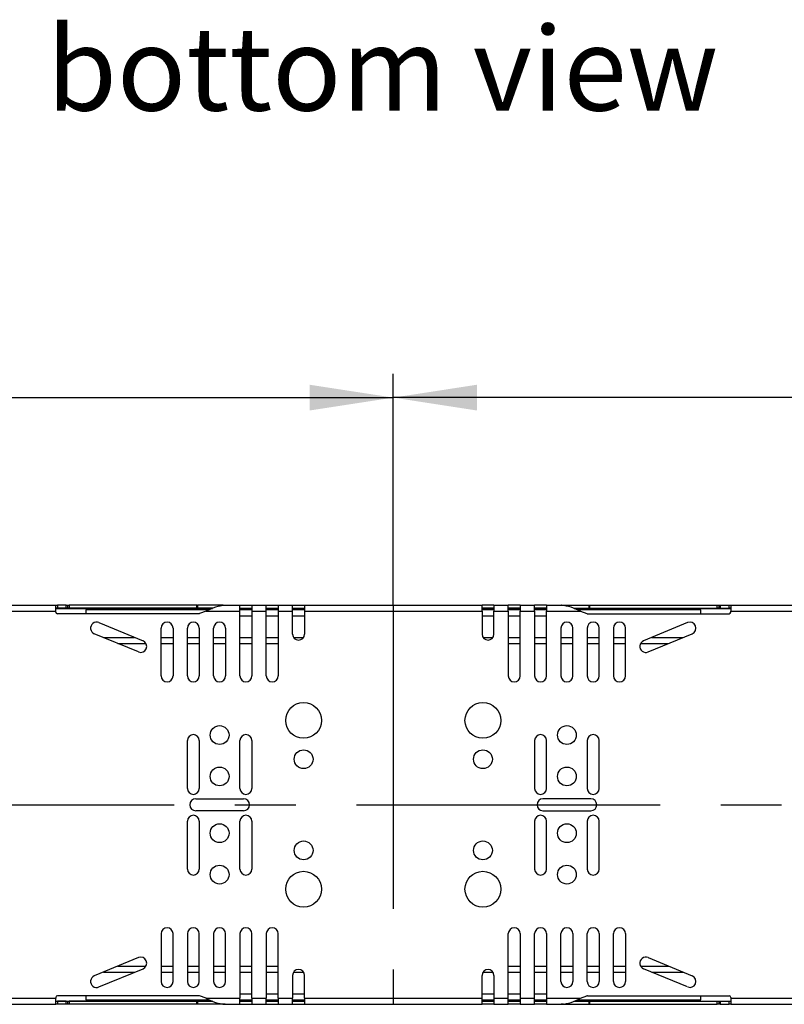
# Model space of a CAD drawing. Units: millimetres. Extents: x 56 to 3304, y 56 to 2320.
# Drawn here: x 920 to 1176, y 1487 to 1817 of the extents above; entities that cross this region are included whole.
import ezdxf

# ---------------------------------------------------------------- set-up
doc = ezdxf.new("R2010")
doc.units = ezdxf.units.MM
doc.header["$LTSCALE"] = 8
doc.linetypes.add('CENTERX2', pattern=[20.32, 12.7, -2.54, 2.54, -2.54])
for name, color, linetype in [('HAURATON_CENTERLINE', 60, 'CENTERX2'), ('HAURATON_DIMENSIONING', 1, 'Continuous'), ('HAURATON_TEXT', 40, 'Continuous')]:
    doc.layers.add(name, color=color, linetype=linetype)
doc.layers.add('HAURATON_PRODUCT_CONTOUR', color=7, linetype='Continuous', lineweight=25)
doc.styles.add('SLDTEXTSTYLE2', font='ARIAL.TTF', dxfattribs={"width": 0.948})
doc.dimstyles.new('SLDDIMSTYLE0', dxfattribs={"dimtxt": 28, "dimasz": 28, "dimexe": 0, "dimexo": 0.0625, "dimgap": 7, "dimtad": 1, "dimdec": 0, "dimrnd": 1e-09, "dimzin": 12, "dimdsep": 46, "dimtxsty": 'SLDTEXTSTYLE2', "dimsah": 1, "dimcen": 0.09, "dimadec": 0, "dimazin": 3, "dimtfac": 1, "dimtdec": 0, "dimtofl": 0, "dimtmove": 0, "dimatfit": 3, "dimfxl": 1, "dimfrac": 2, "dimtolj": 1, "dimtzin": 12, "dimarcsym": 0})

# ---------------------------------------------------------------- blocks, each defined once
blk = doc.blocks.new('_D_4')
at = {"layer": 'HAURATON_DIMENSIONING'}
for p, q in [((1262.62, 1757.35), (1326.79, 1757.35)), ((1326.79, 1701.54), (1262.62, 1701.54)), ((1044.71, 1620.87), (1044.71, 1698.38)), ((1544.71, 1554.11), (1544.71, 1698.38)), ((1544.71, 1690.38), (1044.71, 1690.38))]:
    blk.add_line(p, q, dxfattribs=at)
for centre, start, end in [((1262.62, 1729.44), 90, 270), ((1326.79, 1729.44), 270, 90)]:
    blk.add_arc(centre, 27.9, start, end, dxfattribs=at)
for points in [[(1044.71, 1690.38), (1072.71, 1686.07), (1072.71, 1694.69)], [(1544.71, 1690.38), (1516.71, 1694.69), (1516.71, 1686.07)]]:
    blk.add_solid(points, dxfattribs=at)
at = {"layer": 'HAURATON_DIMENSIONING', "insert": (1262.62, 1744.05), "char_height": 28, "attachment_point": 1, "style": 'SLDTEXTSTYLE2'}
blk.add_mtext('500', dxfattribs=at)
blk = doc.blocks.new('_D_5')
at = {"layer": 'HAURATON_DIMENSIONING'}
for p, q in [((762.62, 1757.35), (826.79, 1757.35)), ((826.79, 1701.54), (762.62, 1701.54)), ((544.71, 1554.11), (544.71, 1698.38)), ((1044.71, 1620.87), (1044.71, 1698.38)), ((544.71, 1690.38), (1044.71, 1690.38))]:
    blk.add_line(p, q, dxfattribs=at)
for centre, start, end in [((762.62, 1729.44), 90, 270), ((826.79, 1729.44), 270, 90)]:
    blk.add_arc(centre, 27.9, start, end, dxfattribs=at)
for points in [[(544.71, 1690.38), (572.71, 1686.07), (572.71, 1694.69)], [(1044.71, 1690.38), (1016.71, 1694.69), (1016.71, 1686.07)]]:
    blk.add_solid(points, dxfattribs=at)
at = {"layer": 'HAURATON_DIMENSIONING', "insert": (762.62, 1744.05), "char_height": 28, "attachment_point": 1, "style": 'SLDTEXTSTYLE2'}
blk.add_mtext('500', dxfattribs=at)

msp = doc.modelspace()

# ---------------------------------------------------------------- linework, layer by layer
at = {"layer": 'HAURATON_CENTERLINE'}
for p, q in [((1044.71, 1620.87), (1044.71, 1487.35)), ((544.71, 1554.11), (1544.71, 1554.11))]:
    msp.add_line(p, q, dxfattribs=at)
at = {"layer": 'HAURATON_PRODUCT_CONTOUR'}
for p, q in [((907.61, 1620.87), (931.81, 1620.87)), ((907.61, 1618.87), (931.81, 1618.87)), ((931.81, 1618.87), (931.81, 1620.87)), ((931.81, 1620.87), (932.31, 1620.87)), ((932.31, 1619.87), (931.81, 1619.87)), ((931.81, 1619.86), (984.2, 1619.86)), ((931.81, 1618.55), (931.81, 1618.87)), ((932.31, 1620.87), (932.31, 1619.87)), ((935.31, 1620.87), (932.31, 1620.87)), ((935.31, 1619.87), (932.31, 1619.87)), ((979.72, 1618.05), (932.31, 1618.05)), ((935.31, 1619.87), (935.31, 1620.87)), ((935.31, 1620.87), (935.81, 1620.87)), ((935.81, 1619.87), (935.31, 1619.87)), ((935.81, 1619.87), (935.81, 1620.87)), ((935.81, 1620.87), (936.31, 1620.87)), ((936.31, 1619.87), (935.81, 1619.87)), ((936.31, 1620.87), (936.31, 1619.87)), ((979.01, 1620.87), (936.31, 1620.87)), ((979.01, 1619.87), (936.31, 1619.87)), ((983.17, 1619.4), (941.81, 1619.4)), ((941.81, 1619.4), (941.81, 1618.05)), ((979.01, 1619.87), (979.01, 1620.87)), ((979.01, 1620.87), (979.18, 1620.87)), ((979.18, 1619.87), (979.01, 1619.87)), ((979.18, 1620.87), (979.18, 1619.87)), ((987.8, 1620.87), (979.18, 1620.87)), ((984.22, 1619.87), (979.18, 1619.87)), ((982.07, 1618.87), (979.89, 1618.08)), ((982.07, 1618.87), (993.41, 1618.87)), ((987.8, 1620.82), (987.8, 1620.87)), ((987.8, 1620.87), (988.44, 1620.87)), ((988.44, 1620.87), (988.54, 1620.87)), ((988.54, 1620.87), (993.41, 1620.87)), ((993.41, 1618.87), (993.41, 1620.87)), ((993.41, 1620.87), (997.41, 1620.87)), ((993.41, 1619.87), (997.41, 1619.87)), ((993.41, 1619.86), (997.41, 1619.86)), ((997.41, 1619.4), (993.41, 1619.4)), ((993.41, 1597.23), (993.41, 1618.87)), ((997.41, 1620.87), (1002.21, 1620.87)), ((997.41, 1620.87), (997.41, 1618.87)), ((997.41, 1618.87), (997.41, 1597.23)), ((997.41, 1618.87), (1002.21, 1618.87)), ((1002.21, 1618.87), (1002.21, 1620.87)), ((1002.21, 1620.87), (1006.21, 1620.87)), ((1002.21, 1619.87), (1006.21, 1619.87)), ((1002.21, 1619.86), (1006.21, 1619.86)), ((1006.21, 1619.4), (1002.21, 1619.4)), ((1002.21, 1597.23), (1002.21, 1618.87)), ((1006.21, 1620.87), (1011.01, 1620.87)), ((1006.21, 1620.87), (1006.21, 1618.87)), ((1006.21, 1618.87), (1006.21, 1597.23)), ((1006.21, 1618.87), (1011.01, 1618.87)), ((1011.01, 1618.87), (1011.01, 1620.87)), ((1011.01, 1620.87), (1015.01, 1620.87)), ((1011.01, 1619.87), (1015.01, 1619.87)), ((1011.01, 1619.86), (1015.01, 1619.86)), ((1015.01, 1619.4), (1011.01, 1619.4)), ((1011.01, 1611.23), (1011.01, 1618.87)), ((1015.01, 1620.87), (1074.41, 1620.87)), ((1015.01, 1620.87), (1015.01, 1618.87)), ((1015.01, 1618.87), (1015.01, 1611.23)), ((1015.01, 1618.87), (1074.41, 1618.87)), ((1074.41, 1618.87), (1074.41, 1620.87)), ((1078.41, 1620.87), (1074.41, 1620.87)), ((1078.41, 1619.87), (1074.41, 1619.87)), ((1074.41, 1619.86), (1078.41, 1619.86)), ((1078.41, 1619.4), (1074.41, 1619.4)), ((1074.41, 1618.87), (1074.41, 1611.23)), ((1078.41, 1620.87), (1078.41, 1618.87)), ((1078.41, 1620.87), (1083.21, 1620.87)), ((1078.41, 1611.23), (1078.41, 1618.87)), ((1078.41, 1618.87), (1083.21, 1618.87)), ((1083.21, 1618.87), (1083.21, 1620.87)), ((1087.21, 1620.87), (1083.21, 1620.87)), ((1087.21, 1619.87), (1083.21, 1619.87)), ((1083.21, 1619.86), (1087.21, 1619.86)), ((1087.21, 1619.4), (1083.21, 1619.4)), ((1083.21, 1618.87), (1083.21, 1597.23)), ((1087.21, 1620.87), (1087.21, 1618.87)), ((1087.21, 1620.87), (1092.01, 1620.87)), ((1087.21, 1597.23), (1087.21, 1618.87)), ((1087.21, 1618.87), (1092.01, 1618.87)), ((1092.01, 1618.87), (1092.01, 1620.87)), ((1096.01, 1620.87), (1092.01, 1620.87)), ((1096.01, 1619.87), (1092.01, 1619.87)), ((1092.01, 1619.86), (1096.01, 1619.86)), ((1096.01, 1619.4), (1092.01, 1619.4)), ((1092.01, 1618.87), (1092.01, 1597.23)), ((1096.01, 1620.87), (1096.01, 1618.87)), ((1096.01, 1620.87), (1100.88, 1620.87)), ((1096.01, 1597.23), (1096.01, 1618.87)), ((1096.01, 1618.87), (1107.35, 1618.87)), ((1100.98, 1620.87), (1100.88, 1620.87)), ((1100.98, 1620.87), (1101.62, 1620.87)), ((1101.62, 1620.87), (1101.62, 1620.82)), ((1101.62, 1620.87), (1110.23, 1620.87)), ((1105.19, 1619.87), (1110.23, 1619.87)), ((1105.21, 1619.86), (1157.61, 1619.86)), ((1147.61, 1619.4), (1106.25, 1619.4)), ((1107.35, 1618.87), (1109.52, 1618.08)), ((1109.7, 1618.05), (1157.11, 1618.05)), ((1110.23, 1619.87), (1110.23, 1620.87)), ((1110.23, 1620.87), (1110.4, 1620.87)), ((1110.4, 1619.87), (1110.23, 1619.87)), ((1110.4, 1620.87), (1110.4, 1619.87)), ((1110.4, 1620.87), (1153.11, 1620.87)), ((1110.4, 1619.87), (1153.11, 1619.87)), ((1147.61, 1618.05), (1147.61, 1619.4)), ((1153.11, 1619.87), (1153.11, 1620.87)), ((1153.11, 1620.87), (1153.61, 1620.87)), ((1153.61, 1619.87), (1153.11, 1619.87)), ((1153.61, 1620.87), (1153.61, 1619.87)), ((1153.61, 1620.87), (1154.11, 1620.87)), ((1154.11, 1619.87), (1153.61, 1619.87)), ((1154.11, 1620.87), (1154.11, 1619.87)), ((1154.11, 1620.87), (1157.11, 1620.87)), ((1154.11, 1619.87), (1157.11, 1619.87)), ((1157.11, 1619.87), (1157.11, 1620.87)), ((1157.11, 1620.87), (1157.61, 1620.87)), ((1157.61, 1619.87), (1157.11, 1619.87)), ((1157.61, 1620.87), (1181.81, 1620.87)), ((1157.61, 1620.87), (1157.61, 1618.87)), ((1157.61, 1618.55), (1157.61, 1618.87)), ((1157.61, 1618.87), (1181.81, 1618.87)), ((946.19, 1615.07), (960.97, 1608.95)), ((993.41, 1617.4), (997.41, 1617.4)), ((1002.21, 1617.4), (1006.21, 1617.4)), ((1011.01, 1617.4), (1015.01, 1617.4)), ((1074.41, 1617.4), (1078.41, 1617.4)), ((1083.21, 1617.4), (1087.21, 1617.4)), ((1092.01, 1617.4), (1096.01, 1617.4)), ((1143.22, 1615.07), (1128.44, 1608.95)), ((959.44, 1605.26), (944.66, 1611.38)), ((967.01, 1597.23), (967.01, 1613.23)), ((971.01, 1613.23), (971.01, 1597.23)), ((975.81, 1597.23), (975.81, 1613.23)), ((979.81, 1613.23), (979.81, 1597.23)), ((984.61, 1597.23), (984.61, 1613.23)), ((988.61, 1613.23), (988.61, 1597.23)), ((1100.81, 1613.23), (1100.81, 1597.23)), ((1104.81, 1597.23), (1104.81, 1613.23)), ((1109.61, 1613.23), (1109.61, 1597.23)), ((1113.61, 1597.23), (1113.61, 1613.23)), ((1118.41, 1613.23), (1118.41, 1597.23)), ((1122.41, 1597.23), (1122.41, 1613.23)), ((1129.97, 1605.26), (1144.75, 1611.38)), ((947.72, 1610.11), (958.17, 1610.11)), ((952.55, 1608.11), (961.94, 1608.11)), ((967.01, 1610.11), (971.01, 1610.11)), ((967.01, 1608.11), (971.01, 1608.11)), ((975.81, 1610.11), (979.81, 1610.11)), ((975.81, 1608.11), (979.81, 1608.11)), ((984.61, 1610.11), (988.61, 1610.11)), ((984.61, 1608.11), (988.61, 1608.11)), ((993.41, 1610.11), (997.41, 1610.11)), ((993.41, 1608.11), (997.41, 1608.11)), ((1002.21, 1610.11), (1006.21, 1610.11)), ((1002.21, 1608.11), (1006.21, 1608.11)), ((1011.35, 1610.11), (1014.67, 1610.11)), ((1074.75, 1610.11), (1078.07, 1610.11)), ((1083.21, 1610.11), (1087.21, 1610.11)), ((1083.21, 1608.11), (1087.21, 1608.11)), ((1092.01, 1610.11), (1096.01, 1610.11)), ((1092.01, 1608.11), (1096.01, 1608.11)), ((1100.81, 1610.11), (1104.81, 1610.11)), ((1100.81, 1608.11), (1104.81, 1608.11)), ((1109.61, 1610.11), (1113.61, 1610.11)), ((1109.61, 1608.11), (1113.61, 1608.11)), ((1118.41, 1610.11), (1122.41, 1610.11)), ((1118.41, 1608.11), (1122.41, 1608.11)), ((1127.48, 1608.11), (1136.86, 1608.11)), ((1131.24, 1610.11), (1141.69, 1610.11)), ((975.81, 1559.61), (975.81, 1575.61)), ((979.81, 1575.61), (979.81, 1559.61)), ((993.41, 1559.61), (993.41, 1575.61)), ((997.41, 1575.61), (997.41, 1559.61)), ((1092.01, 1575.61), (1092.01, 1559.61)), ((1096.01, 1559.61), (1096.01, 1575.61)), ((1109.61, 1575.61), (1109.61, 1559.61)), ((1113.61, 1559.61), (1113.61, 1575.61)), ((978.61, 1556.11), (994.61, 1556.11)), ((1110.81, 1556.11), (1094.81, 1556.11)), ((994.61, 1552.11), (978.61, 1552.11)), ((1094.81, 1552.11), (1110.81, 1552.11)), ((975.81, 1532.61), (975.81, 1548.61)), ((979.81, 1548.61), (979.81, 1532.61)), ((993.41, 1532.61), (993.41, 1548.61)), ((997.41, 1548.61), (997.41, 1532.61)), ((1092.01, 1548.61), (1092.01, 1532.61)), ((1096.01, 1532.61), (1096.01, 1548.61)), ((1109.61, 1548.61), (1109.61, 1532.61)), ((1113.61, 1532.61), (1113.61, 1548.61)), ((967.01, 1510.99), (967.01, 1494.99)), ((971.01, 1494.99), (971.01, 1510.99)), ((975.81, 1510.99), (975.81, 1494.99)), ((979.81, 1494.99), (979.81, 1510.99)), ((984.61, 1510.99), (984.61, 1494.99)), ((988.61, 1494.99), (988.61, 1510.99)), ((993.41, 1510.99), (993.41, 1489.35)), ((997.41, 1489.35), (997.41, 1510.99)), ((1002.21, 1510.99), (1002.21, 1489.35)), ((1006.21, 1489.35), (1006.21, 1510.99)), ((1083.21, 1489.35), (1083.21, 1510.99)), ((1087.21, 1510.99), (1087.21, 1489.35)), ((1092.01, 1489.35), (1092.01, 1510.99)), ((1096.01, 1510.99), (1096.01, 1489.35)), ((1100.81, 1494.99), (1100.81, 1510.99)), ((1104.81, 1510.99), (1104.81, 1494.99)), ((1109.61, 1494.99), (1109.61, 1510.99)), ((1113.61, 1510.99), (1113.61, 1494.99)), ((1118.41, 1494.99), (1118.41, 1510.99)), ((1122.41, 1510.99), (1122.41, 1494.99)), ((959.44, 1502.96), (944.66, 1496.84)), ((1129.97, 1502.96), (1144.75, 1496.84)), ((946.19, 1493.15), (960.97, 1499.27)), ((952.55, 1500.11), (961.94, 1500.11)), ((967.01, 1500.11), (971.01, 1500.11)), ((975.81, 1500.11), (979.81, 1500.11)), ((984.61, 1500.11), (988.61, 1500.11)), ((993.41, 1500.11), (997.41, 1500.11)), ((1002.21, 1500.11), (1006.21, 1500.11)), ((1083.21, 1500.11), (1087.21, 1500.11)), ((1092.01, 1500.11), (1096.01, 1500.11)), ((1100.81, 1500.11), (1104.81, 1500.11)), ((1109.61, 1500.11), (1113.61, 1500.11)), ((1118.41, 1500.11), (1122.41, 1500.11)), ((1127.48, 1500.11), (1136.86, 1500.11)), ((1143.22, 1493.15), (1128.44, 1499.27)), ((947.72, 1498.11), (958.17, 1498.11)), ((967.01, 1498.11), (971.01, 1498.11)), ((975.81, 1498.11), (979.81, 1498.11)), ((984.61, 1498.11), (988.61, 1498.11)), ((993.41, 1498.11), (997.41, 1498.11)), ((1002.21, 1498.11), (1006.21, 1498.11)), ((1011.01, 1496.99), (1011.01, 1489.35)), ((1011.35, 1498.11), (1014.67, 1498.11)), ((1015.01, 1489.35), (1015.01, 1496.99)), ((1074.41, 1489.35), (1074.41, 1496.99)), ((1074.75, 1498.11), (1078.07, 1498.11)), ((1078.41, 1496.99), (1078.41, 1489.35)), ((1083.21, 1498.11), (1087.21, 1498.11)), ((1092.01, 1498.11), (1096.01, 1498.11)), ((1100.81, 1498.11), (1104.81, 1498.11)), ((1109.61, 1498.11), (1113.61, 1498.11)), ((1118.41, 1498.11), (1122.41, 1498.11)), ((1131.24, 1498.11), (1141.69, 1498.11)), ((931.81, 1489.67), (931.81, 1489.35)), ((979.72, 1490.17), (932.31, 1490.17)), ((941.81, 1490.17), (941.81, 1488.82)), ((982.07, 1489.35), (979.89, 1490.14)), ((993.41, 1490.82), (997.41, 1490.82)), ((1002.21, 1490.82), (1006.21, 1490.82)), ((1011.01, 1490.82), (1015.01, 1490.82)), ((1074.41, 1490.82), (1078.41, 1490.82)), ((1083.21, 1490.82), (1087.21, 1490.82)), ((1092.01, 1490.82), (1096.01, 1490.82)), ((1107.35, 1489.35), (1109.52, 1490.14)), ((1109.7, 1490.17), (1157.11, 1490.17)), ((1147.61, 1488.82), (1147.61, 1490.17)), ((1157.61, 1489.67), (1157.61, 1489.35)), ((907.61, 1489.35), (931.81, 1489.35)), ((907.61, 1487.35), (931.81, 1487.35)), ((931.81, 1487.35), (931.81, 1489.35)), ((931.81, 1488.36), (984.2, 1488.36)), ((931.81, 1488.35), (932.31, 1488.35)), ((932.31, 1487.35), (931.81, 1487.35)), ((932.31, 1488.35), (932.31, 1487.35)), ((935.31, 1488.35), (932.31, 1488.35)), ((935.31, 1487.35), (932.31, 1487.35)), ((935.31, 1487.35), (935.31, 1488.35)), ((935.31, 1488.35), (935.81, 1488.35)), ((935.81, 1487.35), (935.31, 1487.35)), ((935.81, 1487.35), (935.81, 1488.35)), ((935.81, 1488.35), (936.31, 1488.35)), ((936.31, 1487.35), (935.81, 1487.35)), ((936.31, 1488.35), (936.31, 1487.35)), ((979.01, 1488.35), (936.31, 1488.35)), ((979.01, 1487.35), (936.31, 1487.35)), ((941.81, 1488.82), (983.17, 1488.82)), ((979.01, 1487.35), (979.01, 1488.35)), ((979.01, 1488.35), (979.18, 1488.35)), ((979.18, 1487.35), (979.01, 1487.35)), ((979.18, 1488.35), (979.18, 1487.35)), ((984.22, 1488.35), (979.18, 1488.35)), ((987.8, 1487.35), (979.18, 1487.35)), ((982.07, 1489.35), (993.41, 1489.35)), ((987.8, 1487.35), (987.8, 1487.4)), ((988.44, 1487.35), (987.8, 1487.35)), ((988.44, 1487.35), (988.54, 1487.35)), ((988.54, 1487.35), (993.41, 1487.35)), ((993.41, 1487.35), (993.41, 1489.35)), ((993.41, 1488.82), (997.41, 1488.82)), ((993.41, 1488.36), (997.41, 1488.36)), ((993.41, 1488.35), (997.41, 1488.35)), ((993.41, 1487.35), (997.41, 1487.35)), ((997.41, 1489.35), (1002.21, 1489.35)), ((997.41, 1489.35), (997.41, 1487.35)), ((997.41, 1487.35), (1002.21, 1487.35)), ((1002.21, 1487.35), (1002.21, 1489.35)), ((1002.21, 1488.82), (1006.21, 1488.82)), ((1002.21, 1488.36), (1006.21, 1488.36)), ((1002.21, 1488.35), (1006.21, 1488.35)), ((1002.21, 1487.35), (1006.21, 1487.35)), ((1006.21, 1489.35), (1011.01, 1489.35)), ((1006.21, 1489.35), (1006.21, 1487.35)), ((1006.21, 1487.35), (1011.01, 1487.35)), ((1011.01, 1487.35), (1011.01, 1489.35)), ((1011.01, 1488.82), (1015.01, 1488.82)), ((1011.01, 1488.36), (1015.01, 1488.36)), ((1011.01, 1488.35), (1015.01, 1488.35)), ((1011.01, 1487.35), (1015.01, 1487.35)), ((1015.01, 1489.35), (1074.41, 1489.35)), ((1015.01, 1489.35), (1015.01, 1487.35)), ((1015.01, 1487.35), (1074.41, 1487.35)), ((1074.41, 1487.35), (1074.41, 1489.35)), ((1074.41, 1488.82), (1078.41, 1488.82)), ((1074.41, 1488.36), (1078.41, 1488.36)), ((1078.41, 1488.35), (1074.41, 1488.35)), ((1078.41, 1487.35), (1074.41, 1487.35)), ((1078.41, 1489.35), (1083.21, 1489.35)), ((1078.41, 1489.35), (1078.41, 1487.35)), ((1078.41, 1487.35), (1083.21, 1487.35)), ((1083.21, 1487.35), (1083.21, 1489.35)), ((1083.21, 1488.82), (1087.21, 1488.82)), ((1083.21, 1488.36), (1087.21, 1488.36)), ((1087.21, 1488.35), (1083.21, 1488.35)), ((1087.21, 1487.35), (1083.21, 1487.35)), ((1087.21, 1489.35), (1092.01, 1489.35)), ((1087.21, 1489.35), (1087.21, 1487.35)), ((1087.21, 1487.35), (1092.01, 1487.35)), ((1092.01, 1487.35), (1092.01, 1489.35)), ((1092.01, 1488.82), (1096.01, 1488.82)), ((1092.01, 1488.36), (1096.01, 1488.36)), ((1096.01, 1488.35), (1092.01, 1488.35)), ((1096.01, 1487.35), (1092.01, 1487.35)), ((1096.01, 1489.35), (1107.35, 1489.35)), ((1096.01, 1489.35), (1096.01, 1487.35)), ((1096.01, 1487.35), (1100.88, 1487.35)), ((1100.98, 1487.35), (1100.88, 1487.35)), ((1101.62, 1487.35), (1100.98, 1487.35)), ((1101.62, 1487.4), (1101.62, 1487.35)), ((1101.62, 1487.35), (1110.23, 1487.35)), ((1105.19, 1488.35), (1110.23, 1488.35)), ((1105.21, 1488.36), (1157.61, 1488.36)), ((1106.25, 1488.82), (1147.61, 1488.82)), ((1110.23, 1487.35), (1110.23, 1488.35)), ((1110.23, 1488.35), (1110.4, 1488.35)), ((1110.4, 1487.35), (1110.23, 1487.35)), ((1110.4, 1488.35), (1110.4, 1487.35)), ((1110.4, 1488.35), (1153.11, 1488.35)), ((1110.4, 1487.35), (1153.11, 1487.35)), ((1153.11, 1487.35), (1153.11, 1488.35)), ((1153.11, 1488.35), (1153.61, 1488.35)), ((1153.61, 1487.35), (1153.11, 1487.35)), ((1153.61, 1488.35), (1153.61, 1487.35)), ((1153.61, 1488.35), (1154.11, 1488.35)), ((1154.11, 1487.35), (1153.61, 1487.35)), ((1154.11, 1488.35), (1154.11, 1487.35)), ((1154.11, 1488.35), (1157.11, 1488.35)), ((1154.11, 1487.35), (1157.11, 1487.35)), ((1157.11, 1487.35), (1157.11, 1488.35)), ((1157.11, 1488.35), (1157.61, 1488.35)), ((1157.61, 1487.35), (1157.11, 1487.35)), ((1157.61, 1489.35), (1181.81, 1489.35)), ((1157.61, 1489.35), (1157.61, 1487.35)), ((1157.61, 1487.35), (1181.81, 1487.35))]:
    msp.add_line(p, q, dxfattribs=at)
for centre, radius in [((1014.71, 1582.36), 6), ((1074.71, 1582.36), 6), ((986.61, 1577.46), 3.15), ((1102.81, 1577.46), 3.15), ((1014.71, 1569.36), 3.15), ((1074.71, 1569.36), 3.15), ((986.61, 1563.61), 3.15), ((1102.81, 1563.61), 3.15), ((986.61, 1544.61), 3.15), ((1102.81, 1544.61), 3.15), ((1014.71, 1538.86), 3.15), ((1074.71, 1538.86), 3.15), ((986.61, 1530.76), 3.15), ((1102.81, 1530.76), 3.15), ((1014.71, 1525.86), 6), ((1074.71, 1525.86), 6)]:
    msp.add_circle(centre, radius, dxfattribs=at)
for centre, radius, start, end in [((932.31, 1618.55), 0.5, 180, 270), ((979.72, 1618.55), 0.5, 270, 290), ((989.7, 1605.62), 15.29, 94.3687, 119.9682), ((1099.71, 1605.62), 15.29, 60.0318, 85.6313), ((1109.7, 1618.55), 0.5, 250, 270), ((1157.11, 1618.55), 0.5, 270, 0), ((945.43, 1613.23), 2, 67.5, 247.5), ((969.01, 1613.23), 2, 0, 180), ((977.81, 1613.23), 2, 0, 180), ((986.61, 1613.23), 2, 0, 180), ((1102.81, 1613.23), 2, 0, 180), ((1111.61, 1613.23), 2, 0, 180), ((1120.41, 1613.23), 2, 0, 180), ((1143.99, 1613.23), 2, 292.5, 112.5), ((960.21, 1607.1), 2, 247.5, 67.5), ((1013.01, 1611.23), 2, 180, 0), ((1076.41, 1611.23), 2, 180, 0), ((1129.21, 1607.1), 2, 112.5, 292.5), ((969.01, 1597.23), 2, 180, 0), ((977.81, 1597.23), 2, 180, 0), ((986.61, 1597.23), 2, 180, 0), ((995.41, 1597.23), 2, 180, 0), ((1004.21, 1597.23), 2, 180, 0), ((1085.21, 1597.23), 2, 180, 0), ((1094.01, 1597.23), 2, 180, 0), ((1102.81, 1597.23), 2, 180, 0), ((1111.61, 1597.23), 2, 180, 0), ((1120.41, 1597.23), 2, 180, 0), ((977.81, 1575.61), 2, 0, 180), ((995.41, 1575.61), 2, 0, 180), ((1094.01, 1575.61), 2, 0, 180), ((1111.61, 1575.61), 2, 0, 180), ((977.81, 1559.61), 2, 180, 0), ((995.41, 1559.61), 2, 180, 0), ((1094.01, 1559.61), 2, 180, 0), ((1111.61, 1559.61), 2, 180, 0), ((978.61, 1554.11), 2, 90, 270), ((994.61, 1554.11), 2, 270, 90), ((1094.81, 1554.11), 2, 90, 270), ((1110.81, 1554.11), 2, 270, 90), ((977.81, 1548.61), 2, 0, 180), ((995.41, 1548.61), 2, 0, 180), ((1094.01, 1548.61), 2, 0, 180), ((1111.61, 1548.61), 2, 0, 180), ((977.81, 1532.61), 2, 180, 0), ((995.41, 1532.61), 2, 180, 0), ((1094.01, 1532.61), 2, 180, 0), ((1111.61, 1532.61), 2, 180, 0), ((969.01, 1510.99), 2, 0, 180), ((977.81, 1510.99), 2, 0, 180), ((986.61, 1510.99), 2, 0, 180), ((995.41, 1510.99), 2, 0, 180), ((1004.21, 1510.99), 2, 0, 180), ((1085.21, 1510.99), 2, 0, 180), ((1094.01, 1510.99), 2, 0, 180), ((1102.81, 1510.99), 2, 0, 180), ((1111.61, 1510.99), 2, 0, 180), ((1120.41, 1510.99), 2, 0, 180), ((960.21, 1501.12), 2, 292.5, 112.5), ((1129.21, 1501.12), 2, 67.5, 247.5), ((945.43, 1494.99), 2, 112.5, 292.5), ((1013.01, 1496.99), 2, 0, 180), ((1076.41, 1496.99), 2, 0, 180), ((1143.99, 1494.99), 2, 247.5, 67.5), ((969.01, 1494.99), 2, 180, 0), ((977.81, 1494.99), 2, 180, 0), ((986.61, 1494.99), 2, 180, 0), ((1102.81, 1494.99), 2, 180, 0), ((1111.61, 1494.99), 2, 180, 0), ((1120.41, 1494.99), 2, 180, 0), ((932.31, 1489.67), 0.5, 90, 180), ((979.72, 1489.67), 0.5, 70, 90), ((1109.7, 1489.67), 0.5, 90, 110), ((1157.11, 1489.67), 0.5, 0, 90), ((989.7, 1502.6), 15.29, 240.0318, 265.6313), ((1099.71, 1502.6), 15.29, 274.3687, 299.9682)]:
    msp.add_arc(centre, radius, start, end, dxfattribs=at)

# ---------------------------------------------------------------- texts
at = {"layer": 'HAURATON_TEXT', "insert": (1041.06, 1814.45), "char_height": 28, "attachment_point": 2, "style": 'SLDTEXTSTYLE2'}
msp.add_mtext('bottom view', dxfattribs=at)

# ---------------------------------------------------------------- dimensions: what is measured, and where the dimension line sits
at = {"layer": 'HAURATON_DIMENSIONING'}
for p1, picture, middle in [((544.71, 1554.11), '_D_5', (794.71, 1690.38)), ((1544.71, 1554.11), '_D_4', (1294.71, 1690.38))]:
    dim = msp.add_linear_dim(base=(1044.71, 1690.38), p1=p1, p2=(1044.71, 1620.87), dimstyle='SLDDIMSTYLE0', dxfattribs=at)
    dim.commit()
    dim.dimension.update_dxf_attribs({"geometry": picture, "text_midpoint": middle, "dimtype": 160})

doc.saveas('drawing.dxf')
